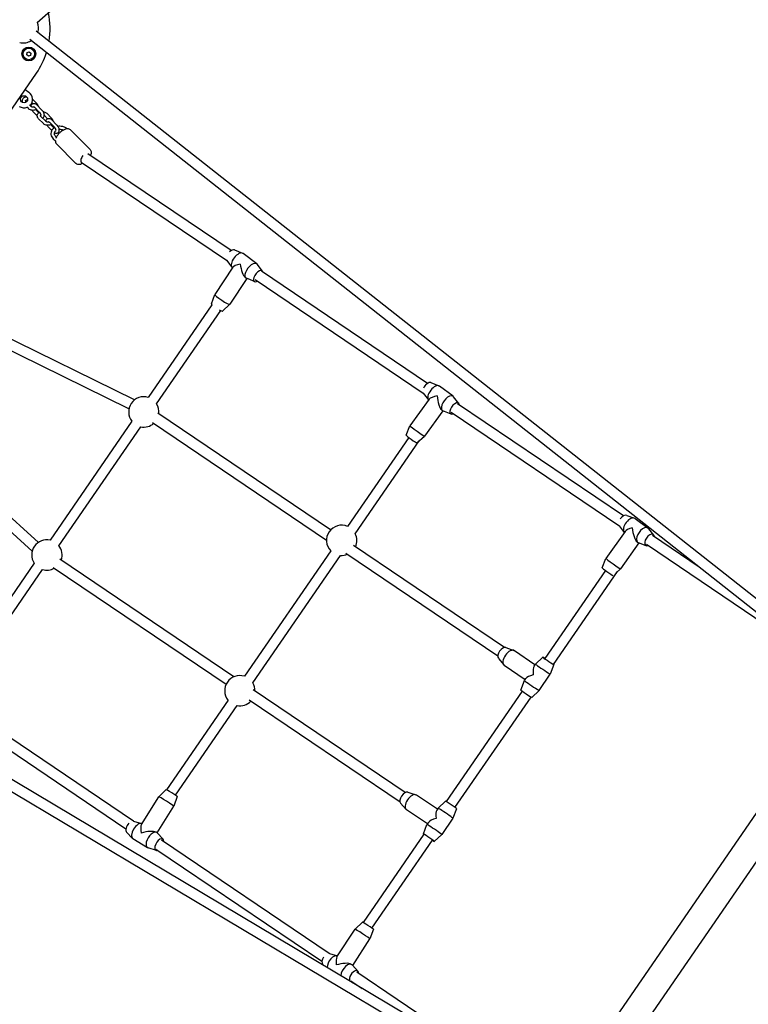
# Model space of a CAD drawing. Units: millimetres. Extents: x -9422 to 1424, y -8265 to 4505.
# Drawn here: x -3069 to -1964, y -1984 to -490 of the extents above; entities that cross this region are included whole.
import ezdxf

# ---------------------------------------------------------------- set-up
doc = ezdxf.new("R2010")
doc.units = ezdxf.units.MM
doc.header["$LTSCALE"] = 70
doc.layers.add('SW_Toestellen', color=2, linetype='Continuous')

msp = doc.modelspace()

# ---------------------------------------------------------------- linework, layer by layer
at = {"layer": 'SW_Toestellen'}
for p, q in [((-1974.6, 441.8), (-3042.5, -494.2)), ((-1921.7, -1392.2), (-3044, -507)), ((-1931.6, -1404.7), (-3053.9, -519.5)), ((-3058.4, -542.9), (-3057.9, -539.5)), ((-3058.4, -542.9), (-3057.9, -542.7)), ((-3055.7, -545), (-3058.4, -542.9)), ((-3057.9, -539.5), (-3054.7, -538.2)), ((-3057.9, -539.5), (-3057.5, -539.8)), ((-3052.5, -543.8), (-3055.7, -545)), ((-3055.7, -545), (-3055.6, -544.5)), ((-3054.7, -538.2), (-3054.8, -538.8)), ((-3054.7, -538.2), (-3052, -540.4)), ((-3052.5, -543.8), (-3053, -543.4)), ((-3052, -540.4), (-3052.5, -543.8)), ((-3052, -540.4), (-3052.5, -540.6)), ((-3091.2, -639.9), (-3043.6, -570.7)), ((-3060.9, -595.7), (-3055.1, -599.7)), ((-3049.5, -610.2), (-3043.5, -616.2)), ((-3058.7, -614.5), (-3059.5, -613.7)), ((-3055.8, -624.5), (-3058, -622.4)), ((-3052.3, -621), (-3054.4, -618.8)), ((-3050.7, -616), (-3049.5, -617.2)), ((-3046.6, -622.4), (-3039.4, -629.7)), ((-3040.2, -630.7), (-3044.5, -626.4)), ((-3043.1, -618.9), (-3035.8, -626.2)), ((-3042.4, -635.6), (-3048, -630)), ((-3033.2, -647.2), (-3040.4, -639.9)), ((-3029.6, -643.7), (-3036.9, -636.4)), ((-3031.6, -635.2), (-3026.9, -639.9)), ((-3028.1, -631.6), (-3020.8, -638.9)), ((-3020.4, -641.6), (-3013.2, -648.9)), ((-3020.5, -657.6), (-3025.4, -652.7)), ((-3024, -645.1), (-3016.7, -652.4)), ((-3017.1, -653.9), (-3021.9, -649.1)), ((-2962.4, -686.5), (-2992.1, -656.8)), ((-3018.2, -670.2), (-3014.9, -673.4)), ((-3014.6, -666.7), (-3013.4, -667.9)), ((-2983.7, -707.7), (-3013.3, -678)), ((-2748.5, -840), (-2965.6, -693.1)), ((-2975.7, -705.6), (-2755.3, -854.7)), ((-2743.5, -838.8), (-2731.2, -843.8)), ((-2709.6, -860.1), (-2730.4, -844.3)), ((-2745.9, -865.3), (-2773, -906.5)), ((-2755.5, -854.6), (-2747.4, -865.1)), ((-2746.4, -866), (-2746.8, -865.7)), ((-2700.8, -871.3), (-2709, -860.7)), ((-2726, -881.6), (-2727.1, -880.8)), ((-2450.6, -1041.5), (-2702.6, -871.1)), ((-2724.7, -882.2), (-2750.5, -921.3)), ((-2712.9, -887.1), (-2725.2, -882)), ((-2712.1, -883.9), (-2457.1, -1056.5)), ((-2778.3, -920.9), (-2773.1, -906.5)), ((-2777.5, -922.2), (-2874.2, -1062.8)), ((-2761.6, -931.9), (-2750.5, -921.4)), ((-2861.4, -1072.5), (-2764.2, -931.1)), ((-2894.7, -1066.4), (-3134.5, -948.8)), ((-2903.3, -1080), (-3142.3, -962.8)), ((-2445.4, -1040.3), (-2433.2, -1045.1)), ((-2411.7, -1061.1), (-2432.4, -1045.6)), ((-2457.1, -1056.5), (-2449.3, -1066.5)), ((-2447.9, -1065.6), (-2477.2, -1106)), ((-2403, -1072.1), (-2411.1, -1061.7)), ((-2153.4, -1242.6), (-2405.1, -1072.3)), ((-2597.6, -1264), (-2859.8, -1086.6)), ((-2427.2, -1083.1), (-2455.3, -1121.8)), ((-2427.9, -1082.7), (-2429, -1081.9)), ((-2414.9, -1088), (-2427.1, -1083.1)), ((-2414.5, -1085.3), (-2160.4, -1257.2)), ((-3238.2, -1104.7), (-3040.5, -1282.8)), ((-2899, -1098.9), (-3023.1, -1279.4)), ((-2867.6, -1100.7), (-2603.8, -1279.2)), ((-3249, -1116.5), (-3049.9, -1295.9)), ((-3009.5, -1287.9), (-2885.4, -1107.3)), ((-2483.1, -1120.2), (-2477.2, -1106)), ((-2479, -1123.5), (-2572.1, -1258.9)), ((-2560.3, -1270), (-2463, -1128.5)), ((-2467, -1131.9), (-2455.3, -1121.8)), ((-2148.4, -1241.8), (-2136.7, -1246.1)), ((-2135.6, -1246.7), (-2115.7, -1261.2)), ((-2151, -1266.1), (-2180, -1307.3)), ((-2160, -1257.8), (-2152.4, -1267.6)), ((-2107.1, -1271.9), (-2114.8, -1262)), ((-2130.3, -1283.6), (-2157.9, -1322.9)), ((-2132.6, -1282.2), (-2131.6, -1283)), ((-2118.8, -1287.8), (-2130.5, -1283.6)), ((-2038.6, -1320.3), (-2109.4, -1272.4)), ((-2597.3, -1295.6), (-2728.3, -1486)), ((-2574.3, -1299.1), (-2344, -1455)), ((-2333.9, -1442.4), (-2562.9, -1287.5)), ((-2118.7, -1285.4), (-1937.1, -1408.3)), ((-3047.1, -1314.3), (-3152.8, -1468)), ((-2744.3, -1486.8), (-3008, -1308.3)), ((-2715.7, -1495.9), (-2582.7, -1302.5)), ((-2185.8, -1321.6), (-2180, -1307.3)), ((-2381.9, -2059.6), (-3610.1, -1328.3)), ((-3130.8, -1464.3), (-3034.4, -1324)), ((-3018.2, -1320.8), (-2756, -1498.2)), ((-2180.9, -1325.3), (-2272.9, -1459.1)), ((-2259.6, -1468), (-2162.7, -1327.2)), ((-2165.1, -1329.3), (-2157.9, -1322.9)), ((-2390.1, -2073.3), (-3618.3, -1342.1)), ((-2331.8, -1442.5), (-2319.7, -1446.7)), ((-2287.6, -1468.8), (-2318.7, -1447.2)), ((-2343.1, -1458.8), (-2334.9, -1468.6)), ((-2275.6, -1457.2), (-2286.8, -1467.7)), ((-2302.6, -1491.2), (-2334.1, -1469.4)), ((-2288.9, -1470.8), (-2286.8, -1467.7)), ((-2259, -1468.3), (-2264.4, -1482.7)), ((-2309, -1507), (-2303.5, -1492.6)), ((-2303.5, -1492.6), (-2301.5, -1489.6)), ((-2281.1, -1507.7), (-2264.4, -1482.7)), ((-2484.4, -1662.6), (-2714.8, -1506.7)), ((-2306.9, -1508.6), (-2422.2, -1676.2)), ((-2292.4, -1518.2), (-2281.1, -1507.7)), ((-2753.1, -1522.1), (-2846.6, -1658.1)), ((-2721.3, -1521.6), (-2492.3, -1676.6)), ((-2408.9, -1685.2), (-2293.6, -1517.5)), ((-2896.4, -1705.8), (-3151.4, -1533.3)), ((-2833, -1666.5), (-2739.4, -1530.4)), ((-3159.8, -1546.9), (-2907.9, -1717.4)), ((-1849.7, -1544.3), (-2221.6, -2085.2)), ((-1815.2, -1568.3), (-2186.7, -2108.5)), ((-2847, -1657.9), (-2857.9, -1668.8)), ((-2884.5, -1711), (-2857.9, -1668.8)), ((-2830.1, -1668.6), (-2835.1, -1683.1)), ((-2480.6, -1662), (-2468.4, -1665.9)), ((-2435.4, -1687.5), (-2467.4, -1666.4)), ((-2860.6, -1723.6), (-2835.1, -1683.1)), ((-2491.5, -1678.5), (-2483.1, -1688.2)), ((-2434.4, -1686.1), (-2436.5, -1689.1)), ((-2423.1, -1675.7), (-2434.4, -1686.1)), ((-2406.6, -1687), (-2412.1, -1701.3)), ((-2450.6, -1709.8), (-2482.3, -1688.9)), ((-2412.1, -1701.3), (-2429.1, -1726.1)), ((-2896.4, -1705.8), (-2884.2, -1709.3)), ((-2456.9, -1725.2), (-2451.4, -1710.9)), ((-2449.3, -1707.8), (-2451.4, -1710.9)), ((-2907.1, -1722.6), (-2898.1, -1732.2)), ((-2875.3, -1746.2), (-2897.3, -1732.8)), ((-2861.3, -1723.1), (-2862.4, -1722.5)), ((-2851.5, -1733.3), (-2860.5, -1723.8)), ((-2456.2, -1725.7), (-2548.3, -1859.6)), ((-2440.4, -1736.5), (-2429.1, -1726.1)), ((-2861.8, -1750.2), (-2874.4, -1746.6)), ((-2862.4, -1748.2), (-2610.6, -1918.5)), ((-2599.7, -1906.6), (-2853.9, -1734.6)), ((-2534.9, -1868.3), (-2443, -1734.7)), ((-2549.4, -1859), (-2560.5, -1869.7)), ((-2588, -1912), (-2560.5, -1869.7)), ((-2532.6, -1870), (-2537.8, -1884.4)), ((-2564, -1924.7), (-2537.8, -1884.4)), ((-2599.1, -1906.7), (-2587.1, -1910.1)), ((-2609.6, -1923.4), (-2608.3, -1924.8)), ((-2566.1, -1923.1), (-2565.1, -1923.7)), ((-2555.8, -1933.8), (-2564.1, -1924.5)), ((-2377.3, -2057.1), (-2558, -1934.8)), ((-2566.7, -1948.2), (-2549.9, -1959.6))]:
    msp.add_line(p, q, dxfattribs=at)
for centre, radius in [((-3055.2, -541.6), 10.5), ((-3055.2, -541.6), 8.75), ((-3062.5, -610.4), 5.5)]:
    msp.add_circle(centre, radius, dxfattribs=at)
for centre, radius, start, end in [((-3140.9, -503.8), 118, 350.9203, 12.0476), ((-3063.4, -501.8), 23, 342.0911, 20.8769), ((-3063.4, -501.8), 23, 255.8384, 301.3823), ((-3140.9, -503.8), 118, 325.484, 342.3474), ((-3062.5, -610.4), 13, 313.9056, 55.484), ((-3062.5, -610.4), 13, 235.484, 291.1953), ((-2880.8, -1084.8), 23, 73.1161, 218.0181), ((-2880.8, -1084.8), 23, 352.3562, 32.3584), ((-2880.8, -1084.8), 23, 258.4476, 311.4157), ((-2580.8, -1279.7), 23, 67.1303, 223.8377), ((-2580.8, -1279.7), 23, 334.8201, 25.8945), ((-3027.8, -1301.9), 23, 77.8151, 212.5735), ((-3027.8, -1301.9), 23, 340.4214, 38.2272), ((-2580.8, -1279.7), 23, 265.0735, 293.1726), ((-3027.8, -1301.9), 23, 253.3172, 299.4809), ((-2735.2, -1507.9), 23, 72.5056, 218.4624), ((-2735.2, -1507.9), 23, 358.6645, 31.7231), ((-2735.2, -1507.9), 23, 259.2448, 317.017)]:
    msp.add_arc(centre, radius, start, end, dxfattribs=at)
for centre, major_axis, ratio, start_param, end_param in [((-2971.2, -699), (-4.48, -6.63), 0.426025, 4.521875, 6.283185), ((-2749, -847.1), (6.06, 7.96), 0.487739, 0.130735, 1.283584), ((-2738.6, -855), (-8.2, -10.7), 0.487739, 3.141593, 6.283185), ((-2749, -847.1), (-6.06, -7.96), 0.487739, 6.137818, 6.15245), ((-2728.2, -862.9), (-17.9, -3), 0.20257, 5.03914, 6.096252), ((-2728.2, -862.9), (-3.1, 18.5), 0.316434, 1.383863, 2.814841), ((-2717.8, -870.9), (-8.2, -10.7), 0.487739, 3.010857, 6.413921), ((-2707.4, -878.8), (-6.06, -7.96), 0.487739, 2.742485, 7.117797), ((-2761.8, -913.9), (11.3, -7.4), 0.121663, 3.141593, 6.283185), ((-2770, -926.4), (-8.35, 5.5), 0.121663, 0.028604, 0.667543), ((-2770, -926.4), (8.35, -5.5), 0.121663, 5.235041, 6.254581), ((-2450.8, -1048.7), (5.99, 8), 0.51098, 0.139152, 1.942896), ((-2440.5, -1056.4), (-8.1, -10.8), 0.51098, 3.141593, 6.225009), ((-2430.2, -1064.1), (-18.1, -2.7), 0.262821, 4.995646, 6.029921), ((-2430.2, -1064.1), (-2.8, 18.3), 0.286656, 1.317532, 2.858335), ((-2419.8, -1071.9), (-8.1, -10.8), 0.51098, 3.00244, 6.422338), ((-2409.5, -1079.6), (-5.99, -8), 0.51098, 2.611057, 7.028185), ((-2475.1, -1126), (8.1, -5.87), 0.025778, 3.147609, 6.277168), ((-2466.2, -1113.9), (10.9, -7.9), 0.025778, 3.141593, 6.283185), ((-2153.5, -1250.3), (5.89, 8.08), 0.572602, 0.163699, 1.590539), ((-2143.5, -1257.6), (7.9, 10.9), 0.572602, 0, 3.014205), ((-2153.5, -1250.3), (-5.89, -8.08), 0.572602, 5.995846, 6.119486), ((-2133.6, -1264.8), (17.9, 3), 0.303901, 1.890225, 2.851148), ((-2133.6, -1264.8), (3, -18), 0.32531, 4.421944, 5.963756), ((-2123.6, -1272.1), (7.9, 10.9), 0.572602, 6.119486, 9.588477), ((-2113.7, -1279.3), (5.89, 8.08), 0.572602, 5.682698, 10.109551), ((-2169, -1315.1), (11, -7.8), 0.023759, 3.141593, 6.283185), ((-2177.6, -1327.4), (8.18, -5.75), 0.023759, 3.147138, 6.10185), ((-2336.8, -1451.1), (-5.69, -8.22), 0.543412, 3.293217, 6.131561), ((-2326.4, -1458.3), (-7.7, -11.1), 0.543412, 3.141593, 6.283185), ((-2267.3, -1462.8), (-8.31, 5.57), 0.023851, 5.445531, 9.798976), ((-2284, -1487.7), (-3.4, 18.1), 0.306266, 0.301548, 1.297664), ((-2275.6, -1475.2), (-11.2, 7.5), 0.023851, 6.277619, 9.430345), ((-2292.3, -1500.2), (-11.2, 7.5), 0.023851, 0, 3.141593), ((-2284, -1487.7), (17.9, 3.4), 0.284494, 1.872344, 2.86846), ((-2300.7, -1512.6), (-8.31, 5.57), 0.023851, 0.005567, 3.136026), ((-2838.5, -1663.3), (-8.46, 5.33), 0.025778, 3.147609, 6.277168), ((-2846.5, -1676), (-11.4, 7.2), 0.025778, 3.141593, 6.283185), ((-2485.3, -1670.7), (-5.51, -8.34), 0.543412, 3.293217, 6.131561), ((-2474.8, -1677.6), (-7.4, -11.3), 0.543412, 3.141593, 6.283185), ((-2423.3, -1693.7), (11.1, -7.6), 0.023851, 0, 3.141593), ((-2414.8, -1681.3), (8.26, -5.64), 0.023851, 0.005567, 3.136026), ((-2431.7, -1706.1), (-18, -3.5), 0.306266, 4.985521, 5.981637), ((-2431.7, -1706.1), (3.5, -17.9), 0.284494, 3.414725, 4.410841), ((-2901.3, -1714.6), (-5.2, -8.54), 0.51098, 4.34029, 6.144033), ((-2890.3, -1721.3), (-7, -11.5), 0.51098, 3.199769, 6.283185), ((-2879.3, -1728), (-4.2, 17.9), 0.262821, 0.253265, 1.287539), ((-2440.2, -1718.5), (11.1, -7.6), 0.023851, 6.277619, 9.430345), ((-2879.3, -1728), (-18, -4.2), 0.286656, 3.42485, 4.965654), ((-2868.3, -1734.7), (-7, -11.5), 0.51098, 3.00244, 6.422338), ((-2857.3, -1741.4), (-5.2, -8.54), 0.51098, 2.396593, 6.813721), ((-2448.7, -1730.9), (8.26, -5.64), 0.023851, 5.467103, 9.840306), ((-2541, -1864.5), (-8.38, 5.45), 0.023759, 3.147138, 6.27764), ((-2549.2, -1877.1), (-11.3, 7.4), 0.023759, 3.141593, 6.283185), ((-2603.5, -1915.5), (-5.31, -8.47), 0.572602, 4.692647, 6.119486), ((-2593.1, -1922.1), (7.2, 11.4), 0.572602, 0.127388, 2.432432), ((-2603.5, -1915.5), (5.31, 8.47), 0.572602, 0.163699, 0.287339), ((-2582.7, -1928.6), (3.9, -17.7), 0.303901, 3.432038, 4.39296), ((-2582.7, -1928.6), (17.8, 3.9), 0.32531, 0.319429, 1.861241), ((-2572.3, -1935.1), (7.2, 11.4), 0.572602, 6.119486, 8.654091), ((-2561.9, -1941.7), (5.31, 8.47), 0.572602, 5.598413, 9.055175), ((-2561.9, -1941.7), (5.31, 8.47), 0.572602, 3.537643, 3.74208)]:
    msp.add_ellipse(centre, major_axis=major_axis, ratio=ratio, start_param=start_param, end_param=end_param, dxfattribs=at)
for points, knots in [([(-3064.3, -615.6), (-3064.4, -615.5), (-3064.4, -615.3), (-3064.8, -614.5), (-3065, -613.7), (-3065.1, -612.3), (-3065, -611.6), (-3064.6, -610.3), (-3064.3, -609.7), (-3063.5, -608.5), (-3062.9, -608), (-3061.7, -607.2), (-3061, -606.9), (-3059.7, -606.5), (-3059.3, -606.4), (-3058.8, -606.3)], [3.415338, 3.415338, 3.415338, 3.415338, 3.479239, 3.479239, 3.782794, 3.782794, 4.056235, 4.056235, 4.324585, 4.324585, 4.612356, 4.612356, 4.932734, 4.932734, 5.121489, 5.121489, 5.121489, 5.121489]), ([(-3059.5, -613.7), (-3059.7, -613.5), (-3059.8, -613.4), (-3060, -613), (-3060.1, -612.9), (-3060.1, -612.6), (-3060.1, -612.5), (-3060, -612.2), (-3059.9, -612.1), (-3059.7, -611.9), (-3059.5, -611.7), (-3059, -611.5), (-3058.8, -611.4), (-3058.2, -611.3), (-3057.9, -611.2), (-3057.4, -611.2), (-3057.2, -611.2), (-3057, -611.3)], [3.141593, 3.141593, 3.141593, 3.141593, 3.400365, 3.400365, 3.686576, 3.686576, 4.117291, 4.117291, 4.43145, 4.43145, 4.749506, 4.749506, 5.010828, 5.010828, 5.266414, 5.266414, 5.419504, 5.419504, 5.419504, 5.419504]), ([(-3043.7, -625.4), (-3043.8, -625.5), (-3044, -625.7), (-3044.8, -626.3), (-3045.6, -626.6), (-3047.2, -627.1), (-3048, -627.2), (-3049.8, -627.2), (-3050.7, -627.1), (-3052.4, -626.6), (-3053.3, -626.3), (-3054.7, -625.5), (-3055.3, -625), (-3055.8, -624.5)], [7.666584, 7.666584, 7.666584, 7.666584, 7.753948, 7.753948, 8.074327, 8.074327, 8.419926, 8.419926, 8.774487, 8.774487, 9.130059, 9.130059, 9.424778, 9.424778, 9.424778, 9.424778]), ([(-3047.3, -621.9), (-3047.5, -622), (-3047.8, -622), (-3048.3, -622.2), (-3048.6, -622.2), (-3049.2, -622.2), (-3049.6, -622.2), (-3050.2, -622.1), (-3050.6, -622), (-3051.2, -621.7), (-3051.4, -621.6), (-3051.9, -621.3), (-3052.1, -621.1), (-3052.3, -621)], [7.907973, 7.907973, 7.907973, 7.907973, 8.152421, 8.152421, 8.408007, 8.408007, 8.665459, 8.665459, 8.92433, 8.92433, 9.182097, 9.182097, 9.424778, 9.424778, 9.424778, 9.424778]), ([(-3051.8, -621.4), (-3051.8, -621.2), (-3051.7, -620.9), (-3051.6, -619.9), (-3051.4, -619.2), (-3050.6, -618), (-3050.1, -617.6), (-3049.2, -617), (-3048.8, -616.8), (-3047.8, -616.7), (-3047.3, -616.7), (-3046.2, -616.9), (-3045.7, -617.1), (-3044.4, -617.7), (-3043.8, -618.2), (-3043.2, -618.8), (-3043.1, -618.9), (-3043.1, -618.9)], [1.407263, 1.407263, 1.407263, 1.407263, 1.510985, 1.510985, 1.868561, 1.868561, 2.090965, 2.090965, 2.277362, 2.277362, 2.480017, 2.480017, 2.745976, 2.745976, 3.112089, 3.112089, 3.141593, 3.141593, 3.141593, 3.141593]), ([(-3048, -630), (-3048.7, -629.4), (-3049.2, -628.7), (-3049.9, -627.7), (-3050, -627.4), (-3050.2, -627.1)], [0, 0, 0, 0, 0.3844814, 0.3844814, 0.5145677, 0.5145677, 0.5145677, 0.5145677]), ([(-3047.7, -621.7), (-3047.7, -621.7), (-3047.6, -621.7), (-3047.5, -621.8), (-3047.4, -621.8), (-3047.2, -622), (-3047, -622.1), (-3046.8, -622.3), (-3046.7, -622.4), (-3046.6, -622.4)], [2.5144127, 2.5144127, 2.5144127, 2.5144127, 2.6580486, 2.6580486, 2.844564, 2.844564, 3.0497238, 3.0497238, 3.1415927, 3.1415927, 3.1415927, 3.1415927]), ([(-3043.5, -616.2), (-3042.9, -616.8), (-3042.4, -617.5), (-3041.7, -618.9), (-3041.5, -619.7), (-3041.4, -620.5), (-3041.4, -620.5), (-3041.4, -620.6)], [6.2831853, 6.2831853, 6.2831853, 6.2831853, 6.6208321, 6.6208321, 6.9243868, 6.9243868, 6.9367453, 6.9367453, 6.9367453, 6.9367453]), ([(-3035.8, -626.2), (-3035.2, -626.8), (-3034.7, -627.5), (-3033.7, -628.9), (-3033.3, -629.7), (-3032.7, -631.3), (-3032.4, -632.1), (-3032.1, -633.8), (-3032.1, -634.6), (-3032.3, -636.2), (-3032.5, -637), (-3033.3, -638.2), (-3033.7, -638.6), (-3034.3, -638.9), (-3034.3, -638.9), (-3034.3, -638.9)], [3.141593, 3.141593, 3.141593, 3.141593, 3.526074, 3.526074, 3.895513, 3.895513, 4.266173, 4.266173, 4.652577, 4.652577, 5.010154, 5.010154, 5.232557, 5.232557, 5.249254, 5.249254, 5.249254, 5.249254]), ([(-3040.4, -639.9), (-3041, -639.3), (-3041.5, -638.7), (-3042.2, -637.2), (-3042.4, -636.5), (-3042.5, -635), (-3042.4, -634.3), (-3042, -633), (-3041.7, -632.4), (-3040.8, -631.2), (-3040.3, -630.7), (-3039.5, -630.2), (-3039.3, -630.1), (-3039.1, -630)], [3.141593, 3.141593, 3.141593, 3.141593, 3.479239, 3.479239, 3.782794, 3.782794, 4.056235, 4.056235, 4.324585, 4.324585, 4.612356, 4.612356, 4.704369, 4.704369, 4.704369, 4.704369]), ([(-3039.4, -629.7), (-3039.2, -629.9), (-3038.9, -630.2), (-3038.5, -630.7), (-3038.3, -631), (-3037.9, -631.7), (-3037.8, -632.1), (-3037.5, -632.8), (-3037.3, -633.1), (-3037.2, -633.8), (-3037.1, -634), (-3037.1, -634.5), (-3037.1, -634.6), (-3037.1, -634.9), (-3037.1, -634.9), (-3037.2, -635), (-3037.2, -635), (-3037.2, -635)], [3.141593, 3.141593, 3.141593, 3.141593, 3.380737, 3.380737, 3.637259, 3.637259, 3.901178, 3.901178, 4.161398, 4.161398, 4.406243, 4.406243, 4.625713, 4.625713, 4.819134, 4.819134, 4.852802, 4.852802, 4.852802, 4.852802]), ([(-3036.9, -636.4), (-3037, -636.2), (-3037.2, -636.1), (-3037.4, -635.7), (-3037.4, -635.6), (-3037.5, -635.3), (-3037.4, -635.2), (-3037.4, -634.9), (-3037.3, -634.8), (-3037.1, -634.7), (-3037.1, -634.7), (-3037.1, -634.7)], [3.141593, 3.141593, 3.141593, 3.141593, 3.400365, 3.400365, 3.686576, 3.686576, 4.117291, 4.117291, 4.43145, 4.43145, 4.466618, 4.466618, 4.466618, 4.466618]), ([(-3033.7, -629), (-3033.2, -629.1), (-3032.8, -629.1), (-3031.4, -629.5), (-3030.6, -629.8), (-3029.2, -630.7), (-3028.6, -631.1), (-3028.1, -631.6)], [5.443129, 5.443129, 5.443129, 5.443129, 5.6328944, 5.6328944, 5.988466, 5.988466, 6.2831853, 6.2831853, 6.2831853, 6.2831853]), ([(-3029.1, -644.1), (-3029.1, -643.9), (-3029.1, -643.6), (-3029, -642.7), (-3028.7, -641.9), (-3027.9, -640.7), (-3027.5, -640.3), (-3026.6, -639.7), (-3026.1, -639.5), (-3025.1, -639.4), (-3024.6, -639.4), (-3023.5, -639.6), (-3023, -639.8), (-3021.8, -640.4), (-3021.2, -640.9), (-3020.5, -641.5), (-3020.5, -641.6), (-3020.4, -641.6)], [1.407263, 1.407263, 1.407263, 1.407263, 1.510985, 1.510985, 1.868561, 1.868561, 2.090965, 2.090965, 2.277362, 2.277362, 2.480017, 2.480017, 2.745976, 2.745976, 3.112089, 3.112089, 3.141593, 3.141593, 3.141593, 3.141593]), ([(-3020.8, -638.9), (-3020.2, -639.5), (-3019.7, -640.2), (-3019, -641.6), (-3018.8, -642.4), (-3018.8, -643.2), (-3018.8, -643.2), (-3018.8, -643.3)], [0, 0, 0, 0, 0.3376468, 0.3376468, 0.6412015, 0.6412015, 0.65356, 0.65356, 0.65356, 0.65356]), ([(-3021, -648.1), (-3021.2, -648.3), (-3021.3, -648.4), (-3022.2, -649), (-3022.9, -649.3), (-3024.5, -649.8), (-3025.4, -649.9), (-3027.1, -649.9), (-3028.1, -649.8), (-3029.8, -649.4), (-3030.6, -649), (-3032, -648.2), (-3032.6, -647.7), (-3033.2, -647.2)], [1.383398, 1.383398, 1.383398, 1.383398, 1.470763, 1.470763, 1.791141, 1.791141, 2.136741, 2.136741, 2.491302, 2.491302, 2.846873, 2.846873, 3.141593, 3.141593, 3.141593, 3.141593]), ([(-3024.7, -644.6), (-3024.9, -644.7), (-3025.1, -644.7), (-3025.6, -644.9), (-3025.9, -644.9), (-3026.6, -644.9), (-3026.9, -644.9), (-3027.6, -644.8), (-3027.9, -644.7), (-3028.5, -644.5), (-3028.8, -644.3), (-3029.3, -644), (-3029.5, -643.8), (-3029.6, -643.7)], [7.907973, 7.907973, 7.907973, 7.907973, 8.152421, 8.152421, 8.408007, 8.408007, 8.665459, 8.665459, 8.92433, 8.92433, 9.182097, 9.182097, 9.424778, 9.424778, 9.424778, 9.424778]), ([(-3025.4, -652.7), (-3026, -652.1), (-3026.6, -651.4), (-3027.2, -650.4), (-3027.4, -650.1), (-3027.5, -649.8)], [0, 0, 0, 0, 0.3844814, 0.3844814, 0.5145677, 0.5145677, 0.5145677, 0.5145677]), ([(-3025, -644.4), (-3025, -644.4), (-3025, -644.4), (-3024.9, -644.5), (-3024.8, -644.5), (-3024.5, -644.7), (-3024.4, -644.8), (-3024.1, -645), (-3024, -645.1), (-3024, -645.1)], [2.5144127, 2.5144127, 2.5144127, 2.5144127, 2.6580486, 2.6580486, 2.844564, 2.844564, 3.0497238, 3.0497238, 3.1415927, 3.1415927, 3.1415927, 3.1415927]), ([(-3016, -653.2), (-3016.4, -653.4), (-3016.8, -653.7), (-3018.3, -654.7), (-3019.3, -655.7), (-3020.8, -657.9), (-3021.3, -659.1), (-3021.8, -661.5), (-3021.8, -662.7), (-3021.4, -665.2), (-3020.9, -666.4), (-3019.7, -668.5), (-3019, -669.4), (-3018.2, -670.2)], [7.864216, 7.864216, 7.864216, 7.864216, 7.964007, 7.964007, 8.285253, 8.285253, 8.583162, 8.583162, 8.868789, 8.868789, 9.164312, 9.164312, 9.424778, 9.424778, 9.424778, 9.424778]), ([(-3016.7, -652.4), (-3016.5, -652.6), (-3016.3, -652.9), (-3015.9, -653.4), (-3015.7, -653.7), (-3015.3, -654.4), (-3015.1, -654.8), (-3014.8, -655.5), (-3014.7, -655.8), (-3014.5, -656.5), (-3014.5, -656.7), (-3014.5, -657.1), (-3014.5, -657.2), (-3014.5, -657.3)], [3.141593, 3.141593, 3.141593, 3.141593, 3.380737, 3.380737, 3.637259, 3.637259, 3.901178, 3.901178, 4.161398, 4.161398, 4.406243, 4.406243, 4.526538, 4.526538, 4.526538, 4.526538]), ([(-3013.2, -648.9), (-3012.6, -649.5), (-3012, -650.2), (-3011.1, -651.7), (-3010.7, -652.4), (-3010, -654), (-3009.8, -654.8), (-3009.5, -656.5), (-3009.4, -657.3), (-3009.6, -658.9), (-3009.8, -659.7), (-3010.7, -660.9), (-3011.1, -661.3), (-3012, -661.8), (-3012.5, -662), (-3013.4, -662.2), (-3013.9, -662.2), (-3015, -662), (-3015.6, -661.8), (-3016.3, -661.4), (-3016.4, -661.3), (-3016.6, -661.2)], [3.141593, 3.141593, 3.141593, 3.141593, 3.526074, 3.526074, 3.895513, 3.895513, 4.266173, 4.266173, 4.652577, 4.652577, 5.010154, 5.010154, 5.232557, 5.232557, 5.418955, 5.418955, 5.621609, 5.621609, 5.887569, 5.887569, 5.980193, 5.980193, 5.980193, 5.980193]), ([(-2992.1, -656.8), (-2992.6, -656.2), (-2993.3, -655.8), (-2994.8, -655.2), (-2995.6, -655.1), (-2997.6, -655.1), (-2998.7, -655.3), (-3001.2, -656.1), (-3002.5, -656.8), (-3005.1, -658.4), (-3006.4, -659.3), (-3008.7, -661.4), (-3009.8, -662.6), (-3011.7, -665), (-3012.5, -666.2), (-3013.7, -668.3), (-3014.1, -669.2), (-3014.4, -670)], [5.294843, 5.294843, 5.294843, 5.294843, 5.487142, 5.487142, 5.709027, 5.709027, 6.021089, 6.021089, 6.395671, 6.395671, 6.75345, 6.75345, 7.101705, 7.101705, 7.451852, 7.451852, 7.690488, 7.690488, 7.690488, 7.690488]), ([(-2996.9, -655.1), (-2997.6, -654.5), (-2998.3, -654), (-3000.5, -652.8), (-3002, -652.3), (-3005.2, -651.5), (-3006.8, -651.3), (-3009.3, -651.3), (-3010.3, -651.4), (-3011.1, -651.6)], [6.419047, 6.419047, 6.419047, 6.419047, 6.61427, 6.61427, 6.951924, 6.951924, 7.29066, 7.29066, 7.485571, 7.485571, 7.485571, 7.485571]), ([(-3003.2, -657.2), (-3003.5, -657.1), (-3003.8, -657), (-3005, -656.6), (-3006.1, -656.4), (-3007.9, -656.3), (-3008.7, -656.3), (-3009.5, -656.4)], [0.5124508, 0.5124508, 0.5124508, 0.5124508, 0.5954035, 0.5954035, 0.8912689, 0.8912689, 1.1205925, 1.1205925, 1.1205925, 1.1205925]), ([(-3014.7, -658.4), (-3014.8, -658.4), (-3014.8, -658.5), (-3015.5, -659), (-3015.9, -659.6), (-3016.6, -660.9), (-3016.8, -661.6), (-3016.7, -663.2), (-3016.5, -664.1), (-3015.6, -665.5), (-3015.2, -666.1), (-3014.6, -666.7)], [1.752755, 1.752755, 1.752755, 1.752755, 1.782597, 1.782597, 2.102555, 2.102555, 2.482557, 2.482557, 2.870852, 2.870852, 3.141593, 3.141593, 3.141593, 3.141593]), ([(-3015, -673.4), (-3015, -674), (-3015, -674.7), (-3014.5, -676.3), (-3014.1, -677.2), (-3013.4, -677.9), (-3013.4, -677.9), (-3013.3, -678)], [7.9977941, 7.9977941, 7.9977941, 7.9977941, 8.1847901, 8.1847901, 8.4270702, 8.4270702, 8.4364359, 8.4364359, 8.4364359, 8.4364359]), ([(-2962.4, -686.5), (-2961.9, -687.1), (-2961.5, -687.7), (-2960.9, -689.2), (-2960.8, -690), (-2960.7, -692), (-2961, -693.1), (-2961.5, -694.7), (-2961.7, -695.2), (-2961.9, -695.6)], [0.988342, 0.988342, 0.988342, 0.988342, 1.1806406, 1.1806406, 1.4025254, 1.4025254, 1.7145873, 1.7145873, 1.8438075, 1.8438075, 1.8438075, 1.8438075]), ([(-2972.9, -707.5), (-2973, -707.5), (-2973.1, -707.6), (-2974.5, -708.3), (-2975.8, -708.8), (-2978.4, -709.4), (-2979.8, -709.5), (-2982, -708.9), (-2982.9, -708.5), (-2983.6, -707.8), (-2983.7, -707.7), (-2983.7, -707.7)], [3.122262, 3.122262, 3.122262, 3.122262, 3.145351, 3.145351, 3.508903, 3.508903, 3.878289, 3.878289, 4.120569, 4.120569, 4.129935, 4.129935, 4.129935, 4.129935])]:
    msp.add_open_spline(points, degree=3, knots=knots, dxfattribs=at)
for points in [[(-3044.5, -626.4), (-3044.6, -626.3), (-3044.7, -626.3), (-3044.8, -626.2)], [(-3032.1, -634.8), (-3031.9, -634.9), (-3031.7, -635), (-3031.6, -635.2)], [(-3021.9, -649.1), (-3021.9, -649.1), (-3022, -649), (-3022.1, -648.9)]]:
    msp.add_open_spline(points, degree=3, dxfattribs=at)

doc.saveas('drawing.dxf')
